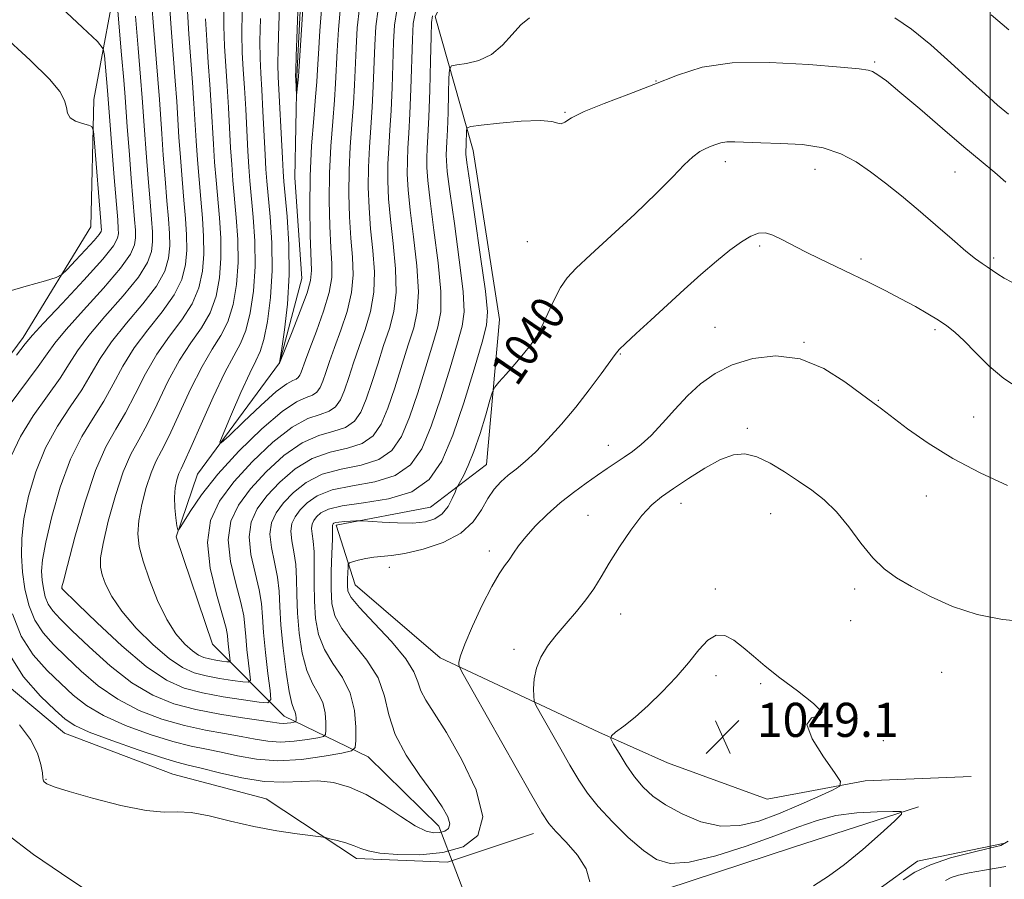
# Model space of a CAD drawing. Extents: x 2119800 to 2122700, y 334800 to 337700.
# Drawn here: x 2120772 to 2121003, y 337175 to 337376 of the extents above; entities that cross this region are included whole.
import ezdxf
from ezdxf.enums import TextEntityAlignment as Align

# ---------------------------------------------------------------- set-up
doc = ezdxf.new("R2010")
doc.units = 0
doc.header["$MEASUREMENT"] = 0
doc.linetypes.add('rvrstm', pattern=[117.1, 50, -3.9, 0.5, -3.9, 0.5, -3.9, 0.5, -3.9, 50])
for name, color, linetype, lineweight in [('DTM HARD BREAKLINE', 7, 'Continuous', 0), ('DTM SPOT ELEVATION', 2, 'Continuous', 13), ('GRID LINE', 7, 'Continuous', 0), ('INDEX CONTOUR', 41, 'Continuous', 13), ('INDEX CONTOUR LABEL', 244, 'Continuous', 0), ('INTERMEDIATE CONTOUR', 44, 'Continuous', 0), ('SPOT ELEVATION', 7, 'Continuous', 0), ('STREAM - RIVER SINGLE LINE', 142, 'rvrstm', 0), ('STREAM - RIVER SINGLE LINE UNDER ROAD', 9, 'Continuous', 0)]:
    doc.layers.add(name, color=color, linetype=linetype, lineweight=lineweight)
doc.styles.add('Style-ITALICS', font='ITALICS.shx')

# ---------------------------------------------------------------- blocks, each defined once
blk = doc.blocks.new('SPOT')
at = {"layer": 'SPOT ELEVATION'}
for p, q in [((-3.910000000149012, -3.909999999974389), (3.819999999832362, 3.809999999997672)), ((-1.649999999906868, 3.770000000018626), (1.720000000204891, -3.929999999993015))]:
    blk.add_line(p, q, dxfattribs=at)

msp = doc.modelspace()

# ---------------------------------------------------------------- linework, layer by layer
at = {"layer": 'DTM HARD BREAKLINE'}
for points in [[(2120892.84, 337185.39, 1043.28), (2120872.65, 337178.67, 1042.38), (2120851.31, 337179.49, 1042.45), (2120830.15, 337193.48, 1041.19), (2120808.19, 337199.31, 1041.28), (2120782.79, 337208.88, 1040.92), (2120765.4, 337223.35, 1041.33), (2120749.42, 337256.56, 1045.69), (2120757.44, 337280.73, 1042.19), (2120773.07, 337301.74, 1042.47), (2120788.96, 337327.7, 1045.24), (2120789.71, 337357.61, 1043.67), (2120795.74, 337389.9, 1039.28), (2120805.92, 337427.06, 1037.66), (2120821.27, 337448.56, 1036.27), (2120845, 337477.14, 1034.77), (2120865.173, 337500, 1031.385)], [(2120968.408, 337500, 1021.298), (2120955.68, 337484.46, 1023.06), (2120933.73, 337463.67, 1028.02), (2120913.94, 337441.45, 1031.17), (2120897.77, 337418.22, 1032.6), (2120879.12, 337395.28, 1033.15), (2120869.8, 337377.08, 1034.39), (2120878.73, 337345.62, 1038.78), (2120884.9, 337306, 1038.9), (2120881.8, 337271.93, 1041.21), (2120868.68, 337261.93, 1038.9), (2120846.57, 337257.72, 1040.37), (2120851.01, 337243.7, 1042.95), (2120870.94, 337226.57, 1043.5), (2120908.15, 337209.12, 1047.72), (2120924.29, 337201.98, 1049.53), (2120947.71, 337193.39, 1049.92), (2120970.66, 337197.71, 1047.46), (2120995.54, 337198.73, 1047.67)], [(2120983.17, 337191.59, 1046.19), (2120953.86, 337182.15, 1044.38), (2120917.95, 337170.36, 1044.52), (2120876.73, 337163.74, 1042.83), (2120845.37, 337160.18, 1043.95), (2120828.91, 337154.25, 1043.88)], [(2120738.58, 337121.05, 1047.65), (2120793.48, 337129.05, 1046.17), (2120843.53, 337135.26, 1044.36), (2120871.63, 337141.25, 1044.21), (2120898.5, 337148.03, 1043.95), (2120927.69, 337157.36, 1045.12), (2120956.99, 337164.99, 1047.03), (2120973.68, 337172.13, 1047.32), (2120982.94, 337178.88, 1047.65), (2121003.09, 337182.98, 1047.86)]]:
    msp.add_polyline3d(points, dxfattribs=at)
at = {"layer": 'DTM SPOT ELEVATION'}
for p in [(2120972.94, 337366.39, 1037.8), (2120921.58, 337361.96, 1037.9), (2120900.21, 337354.58, 1037.89), (2120937.88, 337343.01, 1040.5), (2120958.88, 337341.26, 1040.7), (2120991.77, 337340.59, 1038.9), (2120891.39, 337324.25, 1038.82), (2120945.93, 337323.2, 1042.3), (2120969.67, 337320.21, 1041.6), (2121000.85, 337320.39, 1039.7), (2120935.43, 337304.11, 1043.1), (2120987.1, 337303.57, 1042.3), (2120956.31, 337300.61, 1043.9), (2120913.22, 337297.89, 1042.1), (2120973.81, 337287.03, 1043.9), (2120996.16, 337283.11, 1042.9), (2120943.06, 337280.48, 1045.7), (2120910.43, 337276.46, 1043.3), (2120985.07, 337264.6, 1044.9), (2120927.45, 337262.88, 1046.6), (2120905.65, 337260.05, 1045.07), (2120948.5, 337260.44, 1046.8), (2120882.49, 337251.63, 1043.49), (2120859.01, 337247.85, 1042.63), (2120782.23, 337242.96, 1031.96), (2120935.54, 337242.78, 1047.7), (2120968.2, 337242.77, 1046.4), (2120913.32, 337236.91, 1046.8), (2120967.26, 337235.34, 1046.8), (2120888.28, 337228.55, 1045.52), (2120935.66, 337222.38, 1048.4), (2120988.63, 337223.21, 1046.9), (2120946.17, 337220.49, 1048.2), (2120974.94, 337207.12, 1047.9), (2120778.43, 337198.05, 1041.91)]:
    msp.add_point(p, dxfattribs=at)
at = {"layer": 'GRID LINE', "flags": 128}
msp.add_lwpolyline([(2121000, 337500), (2121000, 335000)], dxfattribs=at)
at = {"layer": 'INDEX CONTOUR', "flags": 128}
for points, elevation in [([(2120769.791, 337285.797), (2120776.636, 337294.9230000001), (2120778.753, 337297.931), (2120780.563, 337300.469), (2120783.166, 337303.6470000001), (2120787.262, 337308.202), (2120791.958, 337313.3730000001), (2120795.959, 337318.0220000001), (2120798.293, 337321.3009999999), (2120799.256, 337323.495), (2120799.465, 337325.174), (2120799.432, 337326.93), (2120799.254, 337329.443), (2120798.457, 337339.18), (2120797.948, 337345.616), (2120797.517, 337351.235), (2120797.011, 337358.179), (2120796.693, 337362.187), (2120796.19, 337368.116), (2120795.133, 337380.246)], 1040), ([(2120838.81, 337380.044), (2120837.681, 337363.007), (2120837.616, 337362.244), (2120837.262, 337358.656), (2120837.233, 337358.661), (2120837.053, 337362.3290000001), (2120837.029, 337363.097), (2120837.055, 337364.535), (2120837.162, 337367.8), (2120837.6, 337380.275)], 1020), ([(2120860.79, 337378.506), (2120860.242, 337375.088), (2120860.019, 337371.04), (2120859.666, 337360.43), (2120859.437, 337355.054), (2120859.154, 337350.396), (2120858.88, 337346.306), (2120858.694, 337342.4670000001), (2120858.667, 337338.566), (2120858.849, 337334.314), (2120859.274, 337329.4280000001), (2120859.919, 337323.785), (2120860.491, 337317.896), (2120860.634, 337312.431), (2120860.094, 337307.8579999999), (2120859.027, 337303.844), (2120857.689, 337299.853), (2120856.298, 337295.52), (2120854.925, 337291.168), (2120853.608, 337287.288), (2120852.32, 337284.2720000001), (2120850.811, 337282.105), (2120848.773, 337280.67), (2120845.978, 337279.755), (2120842.514, 337278.768), (2120838.549, 337277.021), (2120834.292, 337274.043), (2120830.115, 337270.24), (2120826.429, 337266.228), (2120823.603, 337262.4490000001), (2120821.818, 337258.625), (2120821.209, 337254.296), (2120821.779, 337249.221), (2120822.995, 337244.031), (2120824.191, 337239.576), (2120824.861, 337236.427), (2120825.138, 337234.04), (2120825.316, 337231.594), (2120825.62, 337228.528), (2120825.995, 337225.328), (2120826.32, 337222.739), (2120826.432, 337221.316), (2120826.007, 337220.852), (2120824.682, 337220.9540000001), (2120822.253, 337221.284), (2120819.16, 337221.753), (2120816.004, 337222.333), (2120813.208, 337223.069), (2120810.487, 337224.295), (2120807.367, 337226.416), (2120803.58, 337229.665), (2120799.631, 337233.583), (2120796.219, 337237.533), (2120793.875, 337240.987), (2120792.456, 337243.84), (2120791.651, 337246.09), (2120791.225, 337247.894), (2120791.24, 337250.028), (2120791.833, 337253.4259999999), (2120793.075, 337258.641), (2120794.755, 337264.702), (2120796.594, 337270.262), (2120798.39, 337274.376), (2120800.218, 337277.722), (2120802.231, 337281.383), (2120804.539, 337286.119), (2120807.081, 337291.412), (2120809.757, 337296.418), (2120812.443, 337300.5270000001), (2120814.924, 337304.056), (2120816.96, 337307.555), (2120818.368, 337311.46), (2120819.188, 337315.766), (2120819.512, 337320.352), (2120819.445, 337325.093), (2120819.132, 337329.8340000001), (2120818.35, 337338.719), (2120818.026, 337342.888), (2120817.743, 337347.109), (2120817.218, 337356.218), (2120816.904, 337361.149), (2120816.528, 337366.304), (2120816.164, 337371.51), (2120815.914, 337376.559)], 1030), ([(2121005.089, 337314.74), (2121003.279, 337315.722), (2121001.781, 337316.643), (2120999.304, 337318.321), (2120998.103, 337319.11), (2120996.555, 337320.2140000001), (2120994.29, 337322.03), (2120991.068, 337324.811), (2120987.194, 337328.215), (2120983.11, 337331.752), (2120979.18, 337335.018), (2120975.466, 337337.958), (2120971.954, 337340.602), (2120968.57, 337342.951), (2120964.997, 337344.891), (2120960.855, 337346.274), (2120955.955, 337347.023), (2120950.833, 337347.327), (2120946.216, 337347.444), (2120940.08, 337347.674), (2120938.206, 337347.653), (2120936.794, 337347.441), (2120935.635, 337347.0790000001), (2120934.529, 337346.637), (2120933.305, 337346.135), (2120931.891, 337345.387), (2120930.241, 337344.164), (2120928.246, 337342.244), (2120925.549, 337339.448), (2120921.728, 337335.605), (2120916.621, 337330.735), (2120911.085, 337325.604), (2120906.236, 337321.164), (2120902.902, 337318.071), (2120900.757, 337315.792), (2120899.19, 337313.496), (2120897.699, 337310.5820000001), (2120896.231, 337307.36), (2120894.844, 337304.372), (2120893.552, 337301.997), (2120892.185, 337299.981), (2120890.531, 337297.908), (2120888.489, 337295.514), (2120886.404, 337293.132), (2120884.734, 337291.249), (2120883.783, 337290.112), (2120883.241, 337289.024), (2120882.644, 337287.052), (2120881.638, 337283.58), (2120880.317, 337279.253), (2120878.887, 337275.0320000001), (2120877.537, 337271.701), (2120876.393, 337269.331), (2120875.098, 337266.98), (2120874.806, 337266.376), (2120874.438, 337265.487), (2120873.783, 337263.9590000001), (2120872.791, 337262.101), (2120871.453, 337260.386), (2120869.73, 337259.191), (2120867.49, 337258.506), (2120864.573, 337258.225), (2120860.976, 337258.2380000001), (2120857.329, 337258.413), (2120852.775, 337258.728), (2120851.932, 337258.759), (2120851.163, 337258.731), (2120849.935, 337258.666), (2120848.474, 337258.573), (2120847.191, 337258.4540000001), (2120846.401, 337258.316), (2120846.016, 337258.168), (2120845.851, 337258.024), (2120845.751, 337257.889), (2120845.687, 337257.752), (2120845.664, 337257.598), (2120845.681, 337257.321), (2120845.695, 337256.4620000001), (2120845.653, 337254.473), (2120845.533, 337251.05), (2120845.402, 337246.8370000001), (2120845.356, 337242.725), (2120845.532, 337239.362), (2120846.258, 337236.451), (2120847.908, 337233.4540000001), (2120850.639, 337229.9570000001), (2120853.76, 337226.031), (2120856.369, 337221.871), (2120857.863, 337217.6230000001), (2120858.882, 337213.236), (2120860.368, 337208.612), (2120862.977, 337203.746), (2120866.2, 337199.004), (2120869.238, 337194.843), (2120871.442, 337191.62), (2120872.735, 337189.274), (2120873.192, 337187.639), (2120872.909, 337186.563), (2120872.072, 337185.916), (2120870.888, 337185.581), (2120869.484, 337185.51), (2120867.657, 337185.94), (2120865.122, 337187.1759999999), (2120861.713, 337189.3680000001), (2120857.737, 337192.026), (2120853.618, 337194.502), (2120849.691, 337196.271), (2120845.928, 337197.304), (2120842.208, 337197.697), (2120838.395, 337197.604), (2120834.277, 337197.415), (2120829.623, 337197.58), (2120824.378, 337198.401), (2120819.181, 337199.5840000001), (2120814.847, 337200.691), (2120811.834, 337201.432), (2120809.173, 337202.119), (2120805.54, 337203.215), (2120800.094, 337205.019), (2120793.923, 337207.179), (2120788.599, 337209.177), (2120785.221, 337210.692), (2120782.985, 337212.184), (2120780.615, 337214.307), (2120777.187, 337217.603), (2120773.194, 337222.165), (2120769.484, 337227.974)], 1040), ([(2121003.66, 337177.59), (2120998.697, 337176.7980000001), (2120995.052, 337176.13), (2120992.572, 337175.566), (2120990.894, 337175.0220000001), (2120989.53, 337174.369)], 1050)]:
    msp.add_lwpolyline(points, dxfattribs=dict(at, elevation=elevation))
at = {"layer": 'INTERMEDIATE CONTOUR', "flags": 128}
for points, elevation in [([(2120771.517, 337297.631), (2120773.596, 337300.293), (2120775.259, 337302.28), (2120777.847, 337305.093), (2120782.226, 337309.737), (2120787.364, 337315.237), (2120791.759, 337320.116), (2120794.278, 337323.269), (2120795.269, 337325.04), (2120795.455, 337326.138), (2120795.429, 337327.297), (2120795.279, 337329.365), (2120794.478, 337339.273), (2120792.887, 337359.693), (2120792.178, 337367.91), (2120791.871, 337369.478), (2120790.533, 337371.194), (2120787.018, 337374.5320000001), (2120780.736, 337380.38), (2120773.331, 337387.305), (2120767, 337393.291)], 1042), ([(2120891.931, 337376.7480000001), (2120889.862, 337375.148), (2120887.829, 337372.867), (2120885.603, 337370.335), (2120883.024, 337368.148), (2120880.057, 337366.761), (2120877.147, 337366.049), (2120874.861, 337365.74), (2120873.601, 337365.494), (2120873.12, 337364.692), (2120873.005, 337362.65), (2120872.915, 337358.985), (2120872.796, 337354.547), (2120872.667, 337350.49), (2120872.545, 337347.69), (2120872.386, 337344.622), (2120872.403, 337343.22), (2120872.633, 337340.705), (2120873.237, 337335.9880000001), (2120874.281, 337328.528), (2120875.449, 337319.985), (2120876.331, 337312.57), (2120876.584, 337307.8009999999), (2120876.148, 337304.424), (2120875.029, 337300.491), (2120873.281, 337294.611), (2120871.135, 337287.624), (2120868.865, 337280.927), (2120866.612, 337275.6520000001), (2120863.972, 337271.861), (2120860.408, 337269.351), (2120855.634, 337267.862), (2120850.377, 337266.916), (2120845.619, 337265.976), (2120842.116, 337264.635), (2120839.725, 337263), (2120838.082, 337261.305), (2120836.892, 337259.713), (2120836.139, 337258.101), (2120835.883, 337256.2770000001), (2120836.12, 337254.08), (2120836.614, 337251.49), (2120837.068, 337248.515), (2120837.27, 337245.156), (2120837.342, 337241.365), (2120837.492, 337237.08), (2120837.895, 337232.349), (2120838.604, 337227.6570000001), (2120839.638, 337223.597), (2120840.961, 337220.5740000001), (2120842.318, 337218.245), (2120843.394, 337216.0790000001), (2120843.965, 337213.7070000001), (2120844.148, 337211.401), (2120844.145, 337209.599), (2120844.056, 337208.596), (2120843.563, 337208.1420000001), (2120842.242, 337207.845), (2120839.834, 337207.42), (2120836.727, 337206.996), (2120833.475, 337206.804), (2120830.476, 337207.011), (2120827.519, 337207.5170000001), (2120824.237, 337208.158), (2120820.345, 337208.823), (2120815.873, 337209.6180000001), (2120810.933, 337210.703), (2120805.667, 337212.222), (2120800.35, 337214.256), (2120795.289, 337216.871), (2120790.735, 337220.056), (2120786.721, 337223.496), (2120783.225, 337226.797), (2120780.231, 337229.695), (2120777.756, 337232.445), (2120775.825, 337235.429), (2120774.441, 337238.922), (2120773.518, 337242.768), (2120772.953, 337246.705), (2120772.674, 337250.573), (2120772.751, 337254.625), (2120773.291, 337259.215), (2120774.384, 337264.554), (2120776.06, 337270.2770000001), (2120778.338, 337275.877), (2120781.156, 337280.944), (2120784.149, 337285.46), (2120786.874, 337289.508), (2120789.068, 337293.205), (2120791.17, 337296.845), (2120793.802, 337300.755), (2120797.334, 337305.132), (2120801.144, 337309.646), (2120804.36, 337313.835), (2120806.323, 337317.365), (2120807.229, 337320.403), (2120807.484, 337323.244), (2120807.437, 337326.195), (2120807.205, 337329.6), (2120806.845, 337333.813), (2120806.414, 337338.996), (2120805.98, 337344.525), (2120805.607, 337349.586), (2120805.078, 337357.581), (2120804.722, 337362.4), (2120803.627, 337375.7670000001), (2120803.166, 337381.814)], 1036), ([(2120843.206, 337379.736), (2120842.739, 337373.713), (2120842.395, 337368.357), (2120842.184, 337364.655), (2120842.003, 337361.728), (2120841.727, 337358.232), (2120841.279, 337353.1420000001), (2120840.789, 337346.732), (2120840.437, 337339.594), (2120840.356, 337332.359), (2120840.47, 337325.791), (2120840.769, 337317.4620000001), (2120840.546, 337315.112), (2120839.706, 337312.246), (2120838.11, 337307.934), (2120836.201, 337303.07), (2120833.256, 337295.76), (2120833.171, 337295.687), (2120833.205, 337295.769), (2120833.232, 337295.908), (2120833.76, 337299.18), (2120834.429, 337303.588), (2120835.133, 337309.5820000001), (2120835.55, 337316.495), (2120835.456, 337323.624), (2120835.034, 337330.1470000001), (2120834.265, 337338.349), (2120834.09, 337340.706), (2120833.923, 337343.809), (2120832.965, 337362.9640000001), (2120832.88, 337365.833), (2120832.911, 337369.5530000001), (2120833.061, 337375.095), (2120833.297, 337381.46)], 1022), ([(2120869.141, 337377.26), (2120868.939, 337375.696), (2120868.83, 337372.381), (2120868.685, 337366.66), (2120868.498, 337359.78), (2120868.293, 337353.465), (2120868.092, 337349.023), (2120867.926, 337346.094), (2120867.822, 337343.903), (2120867.825, 337341.668), (2120868.038, 337338.575), (2120868.583, 337333.802), (2120869.494, 337326.947), (2120870.463, 337319.289), (2120871.098, 337312.524), (2120871.089, 337307.82), (2120870.441, 337304.231), (2120869.249, 337300.278), (2120867.62, 337294.914), (2120865.732, 337288.805), (2120863.778, 337283.047), (2120861.848, 337278.525), (2120859.586, 337275.276), (2120856.529, 337273.124), (2120852.415, 337271.827), (2120847.756, 337270.867), (2120843.263, 337269.658), (2120839.508, 337267.7720000001), (2120836.522, 337265.414), (2120834.198, 337262.946), (2120832.462, 337260.625), (2120831.367, 337258.276), (2120830.992, 337255.617), (2120831.34, 337252.461), (2120832.075, 337249.004), (2120832.776, 337245.535), (2120833.138, 337242.21), (2120833.311, 337238.629), (2120833.56, 337234.258), (2120834.077, 337228.843), (2120834.777, 337223.26), (2120835.503, 337218.668), (2120836.123, 337215.906), (2120836.599, 337214.541), (2120836.92, 337213.823), (2120837.083, 337213.145), (2120837.135, 337212.486), (2120837.134, 337211.97), (2120837.109, 337211.685), (2120836.968, 337211.555), (2120836.591, 337211.47), (2120835.902, 337211.349), (2120835.015, 337211.227), (2120834.086, 337211.1730000001), (2120833.136, 337211.244), (2120828.932, 337211.8920000001), (2120824.6, 337212.519), (2120819.222, 337213.3680000001), (2120813.629, 337214.447), (2120808.454, 337215.823), (2120803.564, 337217.794), (2120798.633, 337220.718), (2120793.493, 337224.739), (2120788.59, 337229.1520000001), (2120784.53, 337233.041), (2120781.753, 337235.741), (2120780.038, 337237.586), (2120778.996, 337239.1570000001), (2120778.297, 337240.921), (2120777.831, 337242.8630000001), (2120777.545, 337244.851), (2120777.43, 337246.9), (2120777.645, 337249.616), (2120778.393, 337253.752), (2120779.82, 337259.727), (2120781.815, 337266.628), (2120784.213, 337273.205), (2120786.838, 337278.518), (2120789.497, 337282.851), (2120791.993, 337286.7980000001), (2120794.224, 337290.844), (2120796.474, 337295.035), (2120799.12, 337299.31), (2120802.37, 337303.597), (2120805.737, 337307.783), (2120808.56, 337311.741), (2120810.338, 337315.3970000001), (2120811.215, 337318.857), (2120811.493, 337322.281), (2120811.44, 337325.828), (2120811.181, 337329.6780000001), (2120810.805, 337334.012), (2120810.393, 337338.903), (2120809.995, 337343.98), (2120809.653, 337348.759), (2120809.124, 337357.127), (2120808.783, 337361.9829999999), (2120807.806, 337374.348), (2120807.416, 337380.063)], 1034), ([(2120856.394, 337378.814), (2120855.866, 337374.744), (2120855.613, 337370.369), (2120855.251, 337360.754), (2120855.009, 337355.848), (2120854.685, 337351.0820000001), (2120854.357, 337346.412), (2120854.13, 337341.749), (2120854.09, 337337.014), (2120854.254, 337332.1830000001), (2120854.619, 337327.241), (2120855.131, 337322.205), (2120855.504, 337317.2), (2120855.402, 337312.385), (2120854.599, 337307.877), (2120853.321, 337303.651), (2120851.908, 337299.64), (2120850.637, 337295.823), (2120849.523, 337292.349), (2120848.522, 337289.408), (2120847.556, 337287.145), (2120846.423, 337285.519), (2120844.894, 337284.442), (2120842.759, 337283.719), (2120839.893, 337282.719), (2120836.193, 337280.703), (2120831.684, 337277.181), (2120826.91, 337272.653), (2120822.545, 337267.869), (2120819.174, 337263.362), (2120817.044, 337258.8), (2120816.318, 337253.636), (2120816.999, 337247.602), (2120818.455, 337241.545), (2120819.899, 337236.597), (2120820.72, 337233.549), (2120821.037, 337231.856), (2120821.147, 337230.635), (2120821.288, 337229.208), (2120821.614, 337226.515), (2120821.666, 337225.853), (2120821.469, 337225.637), (2120820.852, 337225.685), (2120819.722, 337225.838), (2120818.283, 337226.056), (2120816.815, 337226.326), (2120815.514, 337226.668), (2120814.247, 337227.239), (2120812.796, 337228.226), (2120811.004, 337229.82), (2120808.954, 337232.2170000001), (2120806.789, 337235.616), (2120804.659, 337240.047), (2120802.753, 337244.872), (2120801.265, 337249.285), (2120800.351, 337252.732), (2120800.021, 337255.663), (2120800.237, 337258.781), (2120800.942, 337262.556), (2120801.967, 337266.536), (2120803.114, 337270.04), (2120804.263, 337272.6759999999), (2120805.591, 337275.203), (2120807.351, 337278.6730000001), (2120812.384, 337289.6), (2120815.075, 337294.972), (2120817.479, 337298.992), (2120819.517, 337302.193), (2120821.16, 337305.461), (2120822.383, 337309.492), (2120823.174, 337314.22), (2120823.521, 337319.388), (2120823.448, 337324.726), (2120823.107, 337329.912), (2120822.329, 337338.626), (2120822.042, 337342.343), (2120821.788, 337346.284), (2120821.265, 337355.764), (2120820.965, 337360.732), (2120820.638, 337365.469), (2120820.343, 337370.091), (2120820.163, 337374.8080000001), (2120820.165, 337379.786)], 1028), ([(2120851.998, 337379.121), (2120851.49, 337374.401), (2120851.207, 337369.6990000001), (2120850.835, 337361.0790000001), (2120850.582, 337356.643), (2120850.217, 337351.77), (2120849.835, 337346.518), (2120849.566, 337341.03), (2120849.512, 337335.463), (2120849.659, 337330.052), (2120849.966, 337325.055), (2120850.344, 337320.6230000001), (2120850.518, 337316.504), (2120850.17, 337312.338), (2120849.102, 337307.896), (2120847.614, 337303.4570000001), (2120846.128, 337299.427), (2120844.975, 337296.126), (2120844.121, 337293.531), (2120843.438, 337291.529), (2120842.792, 337290.019), (2120842.036, 337288.934), (2120841.016, 337288.215), (2120839.54, 337287.6830000001), (2120837.272, 337286.67), (2120833.836, 337284.385), (2120829.081, 337280.3240000001), (2120823.74, 337275.122), (2120818.772, 337269.6990000001), (2120814.945, 337264.859), (2120812.279, 337260.95), (2120809.728, 337256.785), (2120809.356, 337256.6180000001), (2120809.17, 337257.555), (2120808.927, 337259.4070000001), (2120808.696, 337261.792), (2120808.62, 337264.283), (2120808.803, 337266.514), (2120809.177, 337268.375), (2120809.632, 337269.819), (2120810.136, 337270.975), (2120810.963, 337272.685), (2120812.47, 337275.965), (2120814.853, 337281.395), (2120817.688, 337287.788), (2120820.393, 337293.525), (2120822.515, 337297.458), (2120824.11, 337300.3290000001), (2120825.36, 337303.367), (2120826.398, 337307.524), (2120827.16, 337312.674), (2120827.531, 337318.4230000001), (2120827.451, 337324.359), (2120827.083, 337329.99), (2120826.308, 337338.534), (2120826.058, 337341.797), (2120825.834, 337345.4590000001), (2120825.312, 337355.309), (2120825.026, 337360.314), (2120824.747, 337364.634), (2120824.522, 337368.671), (2120824.413, 337373.056), (2120824.463, 337378.222)], 1026), ([(2120847.601, 337379.429), (2120847.114, 337374.057), (2120846.8, 337369.028), (2120846.419, 337361.404), (2120846.154, 337357.437), (2120845.748, 337352.455), (2120845.312, 337346.624), (2120845.002, 337340.312), (2120844.934, 337333.912), (2120845.065, 337327.922), (2120845.312, 337322.8680000001), (2120845.556, 337319.043), (2120845.532, 337315.8080000001), (2120844.938, 337312.292), (2120843.606, 337307.915), (2120841.907, 337303.264), (2120840.348, 337299.2140000001), (2120839.314, 337296.43), (2120838.351, 337293.649), (2120838.028, 337292.8920000001), (2120837.649, 337292.348), (2120837.138, 337291.9880000001), (2120836.36, 337291.684), (2120834.953, 337290.914), (2120832.5, 337289.059), (2120828.831, 337285.791), (2120824.776, 337281.9590000001), (2120821.413, 337278.706), (2120819.596, 337277.013), (2120819.278, 337277.219), (2120820.186, 337279.4980000001), (2120821.999, 337283.759), (2120824.207, 337288.851), (2120826.251, 337293.354), (2120827.712, 337296.299), (2120828.723, 337298.513), (2120829.56, 337301.274), (2120830.413, 337305.556), (2120831.147, 337311.128), (2120831.54, 337317.4590000001), (2120831.453, 337323.992), (2120831.058, 337330.068), (2120830.287, 337338.442), (2120830.073, 337341.252), (2120829.878, 337344.635), (2120829.358, 337354.855), (2120829.087, 337359.8970000001), (2120828.856, 337363.799), (2120828.701, 337367.252), (2120828.662, 337371.304), (2120828.762, 337376.659)], 1024), ([(2120770.304, 337273.9280000001), (2120772.462, 337278.549), (2120775.473, 337283.37), (2120778.8, 337288.069), (2120781.755, 337292.216), (2120783.91, 337295.568), (2120785.866, 337298.6570000001), (2120788.484, 337302.201), (2120792.298, 337306.667), (2120796.552, 337311.508), (2120800.16, 337315.929), (2120802.308, 337319.333), (2120803.242, 337321.948), (2120803.474, 337324.2090000001), (2120803.435, 337326.563), (2120803.23, 337329.5220000001), (2120802.886, 337333.614), (2120802.436, 337339.088), (2120801.964, 337345.072), (2120801.562, 337350.41), (2120801.031, 337358.035), (2120800.662, 337362.818), (2120800.091, 337369.643), (2120799.448, 337377.186)], 1038), ([(2120865.186, 337378.1990000001), (2120864.618, 337375.43), (2120864.424, 337371.71), (2120864.082, 337360.105), (2120863.864, 337354.26), (2120863.623, 337349.7090000001), (2120863.403, 337346.2), (2120863.258, 337343.185), (2120863.246, 337340.117), (2120863.443, 337336.444), (2120863.929, 337331.615), (2120864.706, 337325.366), (2120865.477, 337318.5920000001), (2120865.866, 337312.477), (2120865.591, 337307.84), (2120864.734, 337304.037), (2120863.469, 337300.065), (2120860.329, 337289.986), (2120858.694, 337285.169), (2120857.084, 337281.399), (2120855.198, 337278.69), (2120852.651, 337276.898), (2120849.196, 337275.79), (2120845.135, 337274.817), (2120840.906, 337273.3390000001), (2120836.9, 337270.908), (2120833.318, 337267.827), (2120830.314, 337264.5870000001), (2120828.033, 337261.537), (2120826.592, 337258.451), (2120826.101, 337254.956), (2120826.56, 337250.841), (2120827.535, 337246.5170000001), (2120828.484, 337242.556), (2120829.001, 337239.305), (2120829.239, 337236.224), (2120829.485, 337232.5530000001), (2120829.951, 337227.848), (2120830.527, 337222.936), (2120831.026, 337218.9620000001), (2120831.198, 337216.779), (2120830.546, 337216.068), (2120828.513, 337216.224), (2120824.784, 337216.73), (2120820.037, 337217.4490000001), (2120815.194, 337218.34), (2120810.906, 337219.468), (2120806.736, 337221.338), (2120801.979, 337224.565), (2120796.25, 337229.421), (2120790.458, 337234.8080000001), (2120785.834, 337239.286), (2120782.167, 337242.885), (2120782.138, 337242.997), (2120782.186, 337243.227), (2120782.538, 337244.607), (2120783.497, 337248.289), (2120785.257, 337254.901), (2120787.572, 337262.979), (2120790.089, 337270.533), (2120792.521, 337276.091), (2120794.846, 337280.242), (2120797.112, 337284.09), (2120799.381, 337288.481), (2120801.777, 337293.223), (2120804.438, 337297.864), (2120807.407, 337302.062), (2120810.33, 337305.919), (2120812.76, 337309.648), (2120814.353, 337313.4280000001), (2120815.201, 337317.311), (2120815.502, 337321.316), (2120815.443, 337325.461), (2120815.156, 337329.756), (2120814.765, 337334.211), (2120814.372, 337338.811), (2120814.011, 337343.434), (2120813.698, 337347.934), (2120813.171, 337356.672), (2120812.844, 337361.566), (2120811.985, 337372.929), (2120811.666, 337378.311)], 1032), ([(2121004.295, 337354.166), (2121001.753, 337356.315), (2120998.813, 337358.905), (2120995.208, 337362.1759999999), (2120990.814, 337366.2090000001), (2120986.079, 337370.441), (2120981.595, 337374.144), (2120977.66, 337376.796)], 1036), ([(2121004.358, 337373.975), (2121000.26, 337377.506)], 1034), ([(2120768.508, 337312.2329999999), (2120773.84, 337313.788), (2120778.309, 337315.069), (2120780.857, 337315.841), (2120782.184, 337316.531), (2120783.426, 337317.732), (2120785.416, 337319.82), (2120787.762, 337322.316), (2120789.771, 337324.525), (2120790.918, 337325.9230000001), (2120791.365, 337326.672), (2120791.446, 337327.102), (2120791.43, 337327.624), (2120791.329, 337328.9640000001), (2120789.856, 337347.484), (2120789.601, 337350.196), (2120789.231, 337351.262), (2120788.431, 337351.594), (2120787.025, 337351.963), (2120785.407, 337352.538), (2120784.112, 337353.35), (2120783.501, 337354.422), (2120783.24, 337355.7720000001), (2120782.822, 337357.417), (2120781.709, 337359.4670000001), (2120779.242, 337362.417), (2120774.734, 337366.856), (2120767.919, 337373.0890000001)], 1044), ([(2121003.683, 337338.236), (2121001.077, 337340.507), (2120997.92, 337343.115), (2120993.873, 337346.4829999999), (2120988.813, 337350.812), (2120983.486, 337355.41), (2120978.857, 337359.361), (2120975.655, 337361.974), (2120973.664, 337363.438), (2120972.431, 337364.164), (2120971.363, 337364.531), (2120969.293, 337364.7980000001), (2120964.912, 337365.192), (2120957.455, 337365.8240000001), (2120948.335, 337366.3290000001), (2120939.512, 337366.224), (2120932.451, 337365.164), (2120926.653, 337363.356), (2120921.126, 337361.1470000001), (2120915.192, 337358.851), (2120909.439, 337356.668), (2120904.761, 337354.766), (2120901.805, 337353.293), (2120900.204, 337352.326), (2120899.337, 337351.9230000001), (2120898.565, 337352.066), (2120897.17, 337352.446), (2120894.422, 337352.682), (2120889.949, 337352.4980000001), (2120884.839, 337352.045), (2120880.545, 337351.5870000001), (2120878.151, 337351.291), (2120877.264, 337350.982), (2120877.124, 337350.398), (2120877.028, 337346.986), (2120876.95, 337345.34), (2120876.981, 337344.771), (2120877.227, 337342.836), (2120877.891, 337338.175), (2120879.069, 337330.1079999999), (2120880.435, 337320.681), (2120881.563, 337312.616), (2120882.08, 337307.7820000001), (2120881.854, 337304.6180000001), (2120880.81, 337300.705), (2120878.943, 337294.3080000001), (2120876.538, 337286.442), (2120873.951, 337278.807), (2120871.376, 337272.778), (2120868.359, 337268.446), (2120864.286, 337265.578), (2120858.852, 337263.898), (2120852.998, 337262.965), (2120847.976, 337262.294), (2120844.724, 337261.499), (2120842.929, 337260.5870000001), (2120841.966, 337259.664), (2120841.321, 337258.8009999999), (2120840.913, 337257.927), (2120840.774, 337256.937), (2120840.901, 337255.701), (2120841.154, 337253.976), (2120841.361, 337251.494), (2120841.401, 337248.103), (2120841.372, 337244.101), (2120841.424, 337239.9020000001), (2120841.714, 337235.856), (2120842.431, 337232.054), (2120843.773, 337228.525), (2120845.8, 337225.241), (2120848.036, 337221.948), (2120849.869, 337218.336), (2120850.848, 337214.268), (2120851.16, 337210.317), (2120851.156, 337207.226), (2120851.004, 337205.508), (2120850.158, 337204.728), (2120847.894, 337204.22), (2120843.765, 337203.492), (2120838.439, 337202.765), (2120832.864, 337202.436), (2120827.817, 337202.778), (2120823.399, 337203.56), (2120819.542, 337204.425), (2120816.089, 337205.128), (2120812.523, 337205.869), (2120808.236, 337206.9590000001), (2120802.88, 337208.621), (2120797.136, 337210.7170000001), (2120791.944, 337213.024), (2120787.978, 337215.374), (2120784.853, 337217.84), (2120781.92, 337220.552), (2120778.709, 337223.648), (2120775.475, 337227.305), (2120772.655, 337231.7), (2120770.585, 337236.922)], 1038), ([(2121006.859, 337289.806), (2121003.252, 337292.126), (2120999.793, 337295.061), (2120996.603, 337298.2070000001), (2120993.884, 337300.9980000001), (2120991.744, 337303.0270000001), (2120989.876, 337304.518), (2120987.874, 337305.854), (2120985.407, 337307.348), (2120982.459, 337309.029), (2120979.092, 337310.854), (2120975.383, 337312.774), (2120971.473, 337314.725), (2120967.52, 337316.638), (2120960.031, 337320.185), (2120956.687, 337321.844), (2120951.159, 337324.793), (2120949.021, 337325.794), (2120947.271, 337326.287), (2120945.655, 337326.2120000001), (2120943.864, 337325.5270000001), (2120941.64, 337324.202), (2120938.938, 337322.245), (2120935.761, 337319.6759999999), (2120932.144, 337316.546), (2120928.243, 337313.0480000001), (2120920.368, 337305.851), (2120916.972, 337302.725), (2120914.444, 337300.367), (2120912.984, 337298.93), (2120912.022, 337297.776), (2120908.725, 337293.221), (2120905.939, 337289.499), (2120902.751, 337285.4230000001), (2120899.452, 337281.456), (2120896.252, 337277.865), (2120893.343, 337274.876), (2120890.863, 337272.624), (2120888.752, 337270.903), (2120886.898, 337269.422), (2120885.202, 337267.909), (2120883.626, 337266.165), (2120882.141, 337264.01), (2120880.643, 337261.3579999999), (2120878.696, 337258.504), (2120875.785, 337255.836), (2120871.636, 337253.679), (2120866.954, 337252.095), (2120862.686, 337251.0820000001), (2120859.542, 337250.5920000001), (2120855.365, 337250.249), (2120853.472, 337249.9280000001), (2120851.729, 337249.515), (2120850.403, 337249.1520000001), (2120849.678, 337248.911), (2120849.4, 337248.5790000001), (2120849.33, 337247.87), (2120849.275, 337246.607), (2120849.22, 337245.042), (2120849.196, 337243.533), (2120849.323, 337242.271), (2120850.082, 337240.773), (2120852.042, 337238.382), (2120855.478, 337234.7070000001), (2120859.493, 337230.394), (2120862.887, 337226.353), (2120864.8, 337223.268), (2120865.705, 337220.922), (2120866.409, 337218.874), (2120867.609, 337216.643), (2120869.562, 337213.591), (2120872.415, 337209.042), (2120876.061, 337202.6759999999), (2120879.369, 337195.606), (2120880.954, 337189.3030000001), (2120879.8, 337184.912), (2120876.385, 337182.275), (2120871.558, 337180.908), (2120866.155, 337180.3730000001), (2120860.964, 337180.399), (2120856.757, 337180.764), (2120854.046, 337181.273), (2120852.307, 337181.862), (2120850.75, 337182.4980000001), (2120848.802, 337183.141), (2120846.744, 337183.718), (2120845.07, 337184.151), (2120844.041, 337184.399), (2120842.985, 337184.572), (2120837.421, 337185.263), (2120832.62, 337185.971), (2120827.205, 337186.98), (2120821.757, 337188.259), (2120816.723, 337189.492), (2120812.522, 337190.288), (2120809.306, 337190.429), (2120806.177, 337190.372), (2120801.967, 337190.7430000001), (2120795.98, 337191.968), (2120789.4, 337193.659), (2120783.877, 337195.23), (2120780.637, 337196.228), (2120779.208, 337196.751), (2120778.688, 337197.033), (2120778.335, 337197.271), (2120778.037, 337197.4980000001), (2120777.838, 337197.705), (2120777.756, 337197.943), (2120777.712, 337198.466), (2120777.601, 337199.586), (2120777.282, 337201.529), (2120776.468, 337204.192), (2120774.836, 337207.387), (2120772.211, 337210.885)], 1042), ([(2121004.055, 337267.046), (2120997.692, 337270.005), (2120991.233, 337273.362), (2120985.442, 337276.9490000001), (2120980.628, 337280.3579999999), (2120974.513, 337284.9880000001), (2120972.447, 337286.519), (2120969.819, 337288.491), (2120965.91, 337291.381), (2120960.95, 337294.475), (2120955.411, 337296.761), (2120949.743, 337297.473), (2120944.314, 337296.835), (2120939.471, 337295.319), (2120935.452, 337293.316), (2120932.059, 337290.899), (2120928.983, 337288.061), (2120925.985, 337284.865), (2120923.109, 337281.645), (2120920.466, 337278.802), (2120918.135, 337276.631), (2120916.049, 337274.996), (2120914.108, 337273.653), (2120910.178, 337271.0270000001), (2120907.873, 337269.4670000001), (2120905.178, 337267.598), (2120902.202, 337265.417), (2120899.11, 337262.9490000001), (2120896.074, 337260.253), (2120893.306, 337257.53), (2120891.024, 337255.016), (2120889.367, 337252.893), (2120888.16, 337251.121), (2120887.145, 337249.605), (2120886.08, 337248.163), (2120884.772, 337246.265), (2120883.042, 337243.292), (2120880.827, 337238.922), (2120878.539, 337234.024), (2120876.704, 337229.762), (2120875.706, 337227.024), (2120875.359, 337225.581), (2120875.329, 337224.929), (2120875.466, 337224.411), (2120876.334, 337222.7770000001), (2120878.678, 337218.626), (2120892.184, 337194.793), (2120894.833, 337190.185), (2120896.451, 337187.723), (2120898.098, 337185.851), (2120900.519, 337183.34), (2120903.181, 337180.269), (2120905.235, 337177.046), (2120906.068, 337174.0480000001)], 1044), ([(2121008.731, 337235.072), (2121002.929, 337235.624), (2120996.948, 337236.7480000001), (2120991.204, 337238.631), (2120985.983, 337240.9590000001), (2120981.536, 337243.296), (2120978.01, 337245.355), (2120975.113, 337247.4590000001), (2120972.448, 337250.083), (2120969.693, 337253.5170000001), (2120966.841, 337257.318), (2120963.962, 337260.855), (2120961.096, 337263.667), (2120958.165, 337265.946), (2120955.062, 337268.0509999999), (2120951.738, 337270.223), (2120948.384, 337272.234), (2120945.252, 337273.741), (2120942.483, 337274.4490000001), (2120939.775, 337274.261), (2120936.721, 337273.136), (2120933.069, 337271.1230000001), (2120929.211, 337268.663), (2120925.697, 337266.2980000001), (2120922.912, 337264.372), (2120920.587, 337262.476), (2120918.289, 337260.006), (2120915.709, 337256.57), (2120913.051, 337252.612), (2120910.644, 337248.78), (2120908.703, 337245.566), (2120906.99, 337242.81), (2120905.153, 337240.194), (2120902.943, 337237.468), (2120900.532, 337234.672), (2120898.194, 337231.92), (2120896.174, 337229.292), (2120894.587, 337226.7430000001), (2120893.519, 337224.193), (2120893.004, 337221.633), (2120892.876, 337219.32), (2120892.922, 337217.5790000001), (2120893.023, 337216.531), (2120893.438, 337215.477), (2120894.523, 337213.515), (2120898.954, 337205.705), (2120901.398, 337201.425), (2120903.467, 337197.898), (2120905.504, 337194.828), (2120908.025, 337191.6780000001), (2120911.36, 337188.0920000001), (2120915.1, 337184.4570000001), (2120918.654, 337181.348), (2120921.693, 337179.252), (2120924.94, 337178.325), (2120929.385, 337178.638), (2120935.635, 337180.1520000001), (2120942.775, 337182.3970000001), (2120949.508, 337184.792), (2120954.892, 337186.85), (2120959.391, 337188.4490000001), (2120963.823, 337189.561), (2120968.722, 337190.192), (2120973.477, 337190.469), (2120977.194, 337190.555), (2120979.14, 337190.5), (2120979.23, 337189.908), (2120977.541, 337188.271), (2120974.272, 337185.3080000001), (2120970.101, 337181.644), (2120965.832, 337178.129), (2120962.056, 337175.381), (2120958.541, 337173.0840000001)], 1046), ([(2120929.228, 337225.445), (2120926.302, 337222.063), (2120923.066, 337218.611), (2120919.772, 337215.391), (2120916.676, 337212.6730000001), (2120914.037, 337210.559), (2120912.119, 337209.11), (2120911.12, 337208.2770000001), (2120910.995, 337207.557), (2120911.638, 337206.333), (2120912.922, 337204.179), (2120914.637, 337201.444), (2120916.561, 337198.669), (2120918.559, 337196.2670000001), (2120920.877, 337194.141), (2120923.856, 337192.069), (2120927.711, 337189.945), (2120932.158, 337188.13), (2120936.785, 337187.104), (2120941.283, 337187.215), (2120945.743, 337188.281), (2120950.353, 337189.99), (2120955.156, 337192.019), (2120959.602, 337193.999), (2120962.992, 337195.5509999999), (2120964.764, 337196.511), (2120964.891, 337197.5840000001), (2120963.483, 337199.69), (2120960.867, 337203.361), (2120958.242, 337207.581), (2120957.021, 337210.945), (2120958.053, 337212.496), (2120959.901, 337213.0509999999), (2120960.562, 337213.875), (2120958.597, 337215.91), (2120954.834, 337218.809), (2120950.667, 337221.905), (2120947.207, 337224.654), (2120944.441, 337227.008), (2120942.074, 337229.045), (2120939.86, 337230.765), (2120937.746, 337231.855), (2120935.726, 337231.9280000001), (2120933.761, 337230.716), (2120931.668, 337228.441), (2120929.228, 337225.445)], 1048), ([(2120787.536, 337172.314), (2120782.064, 337175.982), (2120775.536, 337180.413), (2120769.224, 337185.265)], 1044), ([(2121004.265, 337183.58), (2121002.516, 337182.567), (2120999.865, 337181.9), (2120995.691, 337180.939), (2120990.721, 337179.624), (2120986.013, 337178.037), (2120982.371, 337176.274), (2120979.565, 337174.475)], 1048)]:
    msp.add_lwpolyline(points, dxfattribs=dict(at, elevation=elevation))
at = {"layer": 'STREAM - RIVER SINGLE LINE'}
msp.add_polyline3d([(2120926.788, 337500, 1009.959), (2120907.14, 337479.9, 1010.61), (2120887.94, 337464.04, 1011.13), (2120874.46, 337448.94, 1013.21), (2120857.79, 337427.03, 1015.59), (2120845.12, 337410.24, 1017.79), (2120838.72, 337390.47, 1019.65), (2120837.34, 337363.1, 1019.84), (2120836.84, 337339.32, 1020.65), (2120838.49, 337315.63, 1021.01), (2120833.24, 337295.78, 1021.99), (2120814, 337269.67, 1024.66), (2120808.99, 337255, 1026.11), (2120817.52, 337229.8, 1026.26), (2120834.33, 337212.92, 1033.2), (2120854.08, 337203.38, 1038.85), (2120870.67, 337187.1, 1039.35)], dxfattribs=at)
at = {"layer": 'STREAM - RIVER SINGLE LINE UNDER ROAD', "extrusion": (-0.02480122488073408, 0.06513170460533632, 0.9975684238685678), "elevation": -29601.79709434537, "flags": 128}
msp.add_lwpolyline([(-2102028.657181134, 438687.8630856024), (-2102028.657181134, 438620.4253328224)], dxfattribs=at)

# ---------------------------------------------------------------- block references
at = {"layer": 'SPOT ELEVATION'}
msp.add_blockref('SPOT', (2120937.25, 337208.038, 1049.055), dxfattribs=at)

# ---------------------------------------------------------------- texts
at = {"layer": 'INDEX CONTOUR LABEL', "style": 'Style-ITALICS', "width": 0.8749999999999999}
msp.add_text('1040', height=8.000000000000002, rotation=55.79999880481329, dxfattribs=at).set_placement((2120885.638, 337292.269, 1040), align=Align.MIDDLE_LEFT)
at = {"layer": 'SPOT ELEVATION', "style": 'Style-ITALICS'}
msp.add_text('1049.1', height=8.000000000000002, dxfattribs=at).set_placement((2120945.25, 337208.038, 1049.055))

doc.saveas('drawing.dxf')
